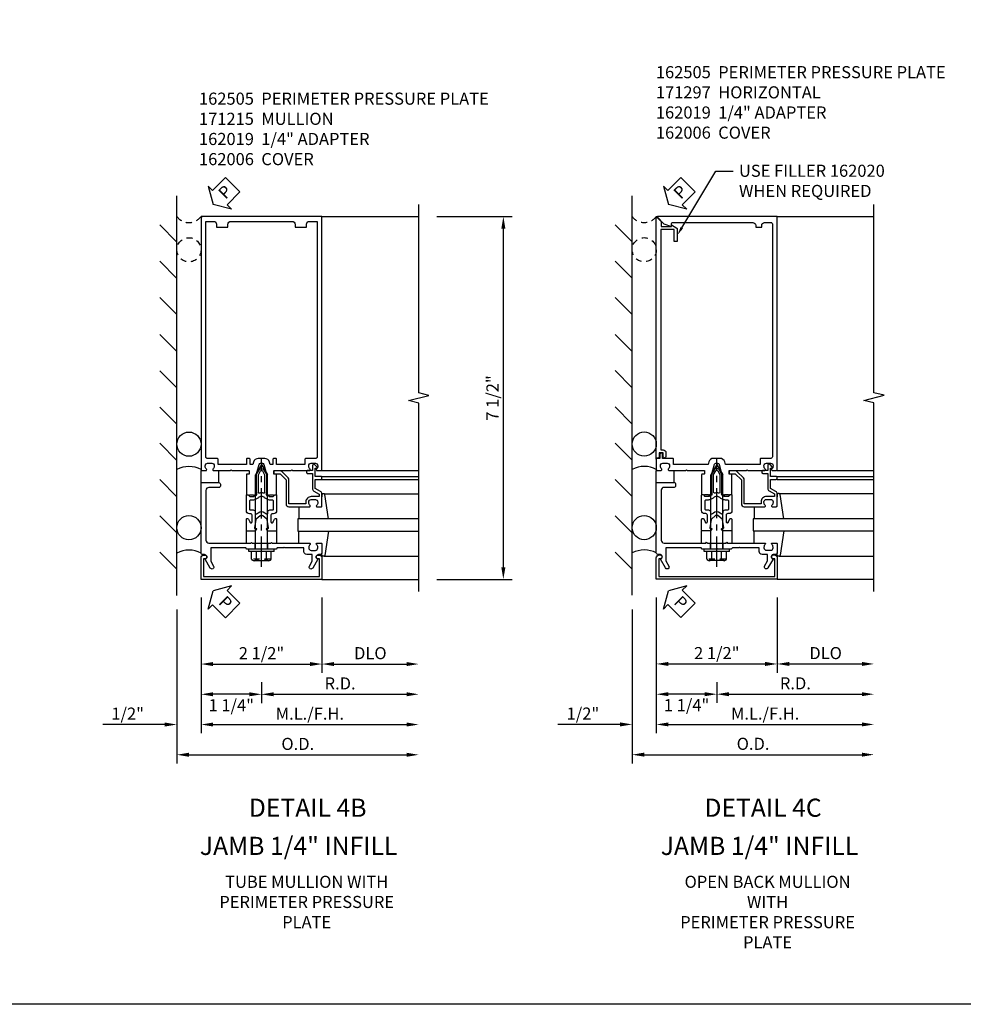
# Model space of a CAD drawing. Extents: x 0 to 136, y 0 to 88.
# Drawn here: x 68 to 87, y 0 to 21 of the extents above; entities that cross this region are included whole.
import ezdxf
from ezdxf import colors
from ezdxf.entities.mleader import LeaderData, LeaderLine
from ezdxf.enums import TextEntityAlignment as Align
from ezdxf.math import Vec2, Vec3

# ---------------------------------------------------------------- set-up
doc = ezdxf.new("R2010")
doc.units = 0
doc.header["$LTSCALE"] = 0.5
doc.header["$MEASUREMENT"] = 0
doc.linetypes.add('CENTER', pattern=[2, 1.25, -0.25, 0.25, -0.25])
doc.linetypes.add('HIDDEN', pattern=[0.375, 0.25, -0.125])
doc.layers.get('0').update_dxf_attribs({"color": 4, "linetype": 'CONTINUOUS'})
doc.layers.get('DEFPOINTS').update_dxf_attribs({"linetype": 'CONTINUOUS'})
for name, color, linetype in [('CENTER', 1, 'CENTER'), ('DIME', 2, 'CONTINUOUS'), ('FORMAT', 7, 'CONTINUOUS'), ('HIDDEN', 3, 'HIDDEN'), ('TEXT', 3, 'CONTINUOUS')]:
    doc.layers.add(name, color=color, linetype=linetype)
doc.styles.get("Standard").update_dxf_attribs({"font": 'arial.ttf'})
doc.dimstyles.new('EXT_ON-OFF', dxfattribs={"dimscale": 2, "dimtxt": 0.125, "dimasz": 0.125, "dimexe": 0.09, "dimexo": 0.1875, "dimgap": 0.05, "dimtad": 3, "dimdec": 5, "dimzin": 3, "dimdsep": 46, "dimlunit": 5, "dimtxsty": 'STANDARD', "dimcen": 0, "dimse2": 1, "dimadec": 0, "dimazin": 0, "dimtfac": 1, "dimtdec": 4, "dimtofl": 0, "dimtmove": 0, "dimatfit": 0, "dimfxl": 1, "dimfrac": 2, "dimtolj": 1, "dimtzin": 3, "dimarcsym": 0})
doc.dimstyles.new('EXT_ON-ON', dxfattribs={"dimscale": 2, "dimtxt": 0.125, "dimasz": 0.125, "dimexe": 0.09, "dimexo": 0.1875, "dimgap": 0.05, "dimtad": 3, "dimdec": 5, "dimzin": 3, "dimdsep": 46, "dimlunit": 5, "dimtxsty": 'STANDARD', "dimcen": 0, "dimadec": 0, "dimazin": 0, "dimtfac": 1, "dimtdec": 4, "dimtofl": 0, "dimtmove": 0, "dimatfit": 0, "dimfxl": 1, "dimfrac": 2, "dimtolj": 1, "dimtzin": 3, "dimarcsym": 0})
doc.dimstyles.new('EXT_ON-ONNL', dxfattribs={"dimscale": 2, "dimtxt": 0.125, "dimasz": 0.125, "dimexe": 0.09, "dimexo": 0.1875, "dimgap": 0.05, "dimtad": 3, "dimdec": 5, "dimzin": 3, "dimdsep": 46, "dimlunit": 5, "dimtxsty": 'STANDARD', "dimcen": 0, "dimadec": 0, "dimazin": 0, "dimtfac": 1, "dimtdec": 4, "dimtofl": 0, "dimtmove": 2, "dimatfit": 3, "dimfxl": 1, "dimfrac": 2, "dimtolj": 1, "dimtzin": 3, "dimarcsym": 0})

# ---------------------------------------------------------------- blocks, each defined once
blk = doc.blocks.new('*D151')
at = {"layer": 'DEFPOINTS', "color": 0, "transparency": 16777216}
for p in [(76.062, 16.658), (77.812, 16.658), (76.062, 9.158)]:
    blk.add_point(p, dxfattribs=at)
at = {"layer": 'DIME', "color": 0, "lineweight": -2, "transparency": 16777216}
for p, q in [((76.437, 16.658), (77.992, 16.658)), ((77.812, 9.408), (77.812, 16.408)), ((76.437, 9.158), (77.992, 9.158))]:
    blk.add_line(p, q, dxfattribs=at)
at = {"layer": 'DIME', "color": 0, "transparency": 16777216}
for points in [[(77.77, 16.408), (77.854, 16.408), (77.812, 16.658)], [(77.77, 9.408), (77.854, 9.408), (77.812, 9.158)]]:
    blk.add_solid(points, dxfattribs=at)
at = {"layer": 'DIME', "color": 0, "transparency": 16777216, "insert": (77.587, 12.908), "char_height": 0.25, "attachment_point": 5, "rotation": 90}
blk.add_mtext('\\A1;7 1/2"', dxfattribs=at)
blk = doc.blocks.new('*D152')
at = {"layer": 'DEFPOINTS', "color": 0, "transparency": 16777216}
for p in [(71.562, 9.158), (71.062, 8.908), (71.062, 6.158)]:
    blk.add_point(p, dxfattribs=at)
at = {"layer": 'DIME', "color": 0, "lineweight": -2, "transparency": 16777216}
for p, q in [((71.562, 8.783), (71.562, 5.978)), ((70.812, 6.158), (69.529, 6.158)), ((71.812, 6.158), (72.062, 6.158))]:
    blk.add_line(p, q, dxfattribs=at)
at = {"layer": 'DIME', "color": 0, "transparency": 16777216}
for points in [[(70.812, 6.2), (70.812, 6.117), (71.062, 6.158)], [(71.812, 6.2), (71.812, 6.117), (71.562, 6.158)]]:
    blk.add_solid(points, dxfattribs=at)
at = {"layer": 'DIME', "color": 0, "transparency": 16777216, "insert": (70.045, 6.383), "char_height": 0.25, "attachment_point": 5}
blk.add_mtext('\\A1;1/2"', dxfattribs=at)
blk = doc.blocks.new('*D153')
at = {"layer": 'DEFPOINTS', "color": 0, "transparency": 16777216}
for p in [(71.062, 8.908), (76.062, 8.908), (76.062, 5.533)]:
    blk.add_point(p, dxfattribs=at)
at = {"layer": 'DIME', "color": 0, "lineweight": -2, "transparency": 16777216}
for p, q in [((71.062, 8.533), (71.062, 5.353)), ((71.312, 5.533), (75.812, 5.533))]:
    blk.add_line(p, q, dxfattribs=at)
at = {"layer": 'DIME', "color": 0, "transparency": 16777216}
for points in [[(71.312, 5.575), (71.312, 5.492), (71.062, 5.533)], [(75.812, 5.575), (75.812, 5.492), (76.062, 5.533)]]:
    blk.add_solid(points, dxfattribs=at)
at = {"layer": 'DIME', "color": 0, "transparency": 16777216, "insert": (73.562, 5.758), "char_height": 0.25, "attachment_point": 5}
blk.add_mtext('\\A1;O.D.', dxfattribs=at)
blk = doc.blocks.new('*D154')
at = {"layer": 'DEFPOINTS', "color": 0, "transparency": 16777216}
for p in [(71.562, 9.158), (76.062, 8.908), (76.062, 6.158)]:
    blk.add_point(p, dxfattribs=at)
at = {"layer": 'DIME', "color": 0, "lineweight": -2, "transparency": 16777216}
for p, q in [((71.562, 8.783), (71.562, 5.978)), ((71.812, 6.158), (75.812, 6.158))]:
    blk.add_line(p, q, dxfattribs=at)
at = {"layer": 'DIME', "color": 0, "transparency": 16777216}
for points in [[(71.812, 6.2), (71.812, 6.117), (71.562, 6.158)], [(75.812, 6.2), (75.812, 6.117), (76.062, 6.158)]]:
    blk.add_solid(points, dxfattribs=at)
at = {"layer": 'DIME', "color": 0, "transparency": 16777216, "insert": (73.812, 6.383), "char_height": 0.25, "attachment_point": 5}
blk.add_mtext('\\A1;M.L./F.H.', dxfattribs=at)
blk = doc.blocks.new('*D155')
at = {"layer": 'DEFPOINTS', "color": 0, "transparency": 16777216}
for p in [(74.062, 9.158), (76.062, 7.408), (76.062, 7.408)]:
    blk.add_point(p, dxfattribs=at)
at = {"layer": 'DIME', "color": 0, "lineweight": -2, "transparency": 16777216}
for p, q in [((74.062, 8.783), (74.062, 7.228)), ((74.312, 7.408), (75.812, 7.408))]:
    blk.add_line(p, q, dxfattribs=at)
at = {"layer": 'DIME', "color": 0, "transparency": 16777216}
for points in [[(74.312, 7.45), (74.312, 7.367), (74.062, 7.408)], [(75.812, 7.45), (75.812, 7.367), (76.062, 7.408)]]:
    blk.add_solid(points, dxfattribs=at)
at = {"layer": 'DIME', "color": 0, "transparency": 16777216, "insert": (75.062, 7.633), "char_height": 0.25, "attachment_point": 5}
blk.add_mtext('\\A1;DLO', dxfattribs=at)
blk = doc.blocks.new('*D156')
at = {"layer": 'DEFPOINTS', "color": 0, "transparency": 16777216}
for p in [(71.562, 9.158), (74.062, 9.158), (74.062, 7.408)]:
    blk.add_point(p, dxfattribs=at)
at = {"layer": 'DIME', "color": 0, "lineweight": -2, "transparency": 16777216}
for p, q in [((71.562, 8.783), (71.562, 7.228)), ((71.812, 7.408), (73.812, 7.408))]:
    blk.add_line(p, q, dxfattribs=at)
at = {"layer": 'DIME', "color": 0, "transparency": 16777216}
for points in [[(71.812, 7.45), (71.812, 7.367), (71.562, 7.408)], [(73.812, 7.45), (73.812, 7.367), (74.062, 7.408)]]:
    blk.add_solid(points, dxfattribs=at)
at = {"layer": 'DIME', "color": 0, "transparency": 16777216, "insert": (72.812, 7.633), "char_height": 0.25, "attachment_point": 5}
blk.add_mtext('\\A1;2 1/2"', dxfattribs=at)
blk = doc.blocks.new('B162019')
blk.add_lwpolyline([(1.25, 1.105, 0.414214), (1.23, 1.125), (1.113, 1.125), (1.113, 1.3), (1.133, 1.3, 0.641869), (1.144, 1.325), (1.106, 1.37, 0.695143), (1.053, 1.35), (1.053, 1.25), (0.953, 1.25, 0.414214), (0.933, 1.23), (0.933, 1.21, 0.414214), (0.953, 1.19), (1.053, 1.19), (1.053, 0.878, 0.267949), (1.083, 0.826), (1.19, 0.764), (1.19, 0.71), (1.026, 0.71, 0.414214), (0.916, 0.6), (0.916, 0.56), (0.568, 0.56), (0.568, 1.057, 0.198912), (0.55, 1.099), (0.425, 1.224, 0.198912), (0.383, 1.242), (0.273, 1.242, 0.414214), (0.253, 1.222), (0.253, 1.202, 0.414214), (0.273, 1.182), (0.383, 1.182), (0.508, 1.057), (0.508, 0.56, 0.414214), (0.568, 0.5), (0.992, 0.5, 0.669376), (1.003, 0.526, -0.199773), (0.976, 0.589), (0.976, 0.6, -0.414214), (1.026, 0.65), (1.114, 0.65, -0.414214), (1.164, 0.6), (1.164, 0.589, -0.199773), (1.137, 0.526, 0.669376), (1.148, 0.5), (1.23, 0.5, 0.414214), (1.25, 0.52), (1.25, 0.764, 0.267949), (1.22, 0.816), (1.113, 0.878), (1.113, 1.065), (1.23, 1.065, 0.414214), (1.25, 1.085)], format="xyb", close=True)
blk = doc.blocks.new('*D157')
at = {"layer": 'DEFPOINTS', "color": 0, "transparency": 16777216}
for p in [(76.062, 8.908), (72.812, 7.408), (76.062, 6.783)]:
    blk.add_point(p, dxfattribs=at)
at = {"layer": 'DIME', "color": 0, "lineweight": -2, "transparency": 16777216}
for p, q in [((72.812, 7.033), (72.812, 6.603)), ((73.062, 6.783), (75.812, 6.783))]:
    blk.add_line(p, q, dxfattribs=at)
at = {"layer": 'DIME', "color": 0, "transparency": 16777216}
for points in [[(73.062, 6.825), (73.062, 6.742), (72.812, 6.783)], [(75.812, 6.825), (75.812, 6.742), (76.062, 6.783)]]:
    blk.add_solid(points, dxfattribs=at)
at = {"layer": 'DIME', "color": 0, "transparency": 16777216, "insert": (74.437, 7.008), "char_height": 0.25, "attachment_point": 5}
blk.add_mtext('\\A1;R.D.', dxfattribs=at)
blk = doc.blocks.new('*D158')
at = {"layer": 'DEFPOINTS', "color": 0, "transparency": 16777216}
for p in [(71.562, 9.158), (72.812, 7.408), (71.562, 6.783)]:
    blk.add_point(p, dxfattribs=at)
at = {"layer": 'DIME', "color": 0, "lineweight": -2, "transparency": 16777216}
for p, q in [((71.562, 8.783), (71.562, 6.603)), ((72.812, 7.033), (72.812, 6.603)), ((72.562, 6.783), (71.812, 6.783))]:
    blk.add_line(p, q, dxfattribs=at)
at = {"layer": 'DIME', "color": 0, "transparency": 16777216}
for points in [[(71.812, 6.825), (71.812, 6.742), (71.562, 6.783)], [(72.562, 6.825), (72.562, 6.742), (72.812, 6.783)]]:
    blk.add_solid(points, dxfattribs=at)
at = {"layer": 'DIME', "color": 0, "transparency": 16777216, "insert": (72.187, 6.557), "char_height": 0.25, "attachment_point": 5}
blk.add_mtext('\\A1;1 1/4"', dxfattribs=at)
blk = doc.blocks.new('B162006')
blk.add_lwpolyline([(-1.2, -0.94), (1.2, -0.94), (1.2, -0.576), (1.17, -0.576, -1), (1.17, -0.496), (1.19, -0.496, -0.414214), (1.25, -0.556), (1.25, -1), (-1.25, -1), (-1.25, -0.556, -0.414214), (-1.19, -0.496), (-1.17, -0.496, -1), (-1.17, -0.576), (-1.2, -0.576)], format="xyb", close=True)
blk = doc.blocks.new('B162310-M')
for p, q in [((-0.313, -0.25), (-0.313, 0)), ((0.313, 0), (0.313, -0.25))]:
    blk.add_line(p, q)
blk = doc.blocks.new('B027850-M')
blk.add_line((-0.3, 0.15), (-0.3, 0.4))
blk.add_lwpolyline([(0.314, 0.4), (0.242, -0.103, -0.373552), (0.223, -0.12), (0.2, -0.12, -0.414214), (0.18, -0.1), (0.18, -0.056)], format="xyb")
blk = doc.blocks.new('B171300M')
for points in [[(0.747, 0.277), (0.721, 0.251, 0.198912), (0.715, 0.237), (0.715, 0.163, 0.198912), (0.721, 0.149), (0.741, 0.129, -0.198912), (0.744, 0.121), (0.744, 0.106, 0.453546), (0.757, 0.094, -0.007471), (0.804, 0.1), (1.174, 0.1), (1.261, 0.05, -0.57735), (1.261, -0.05), (1.174, -0.1), (0.804, -0.1, -0.007471), (0.757, -0.094, 0.453546), (0.744, -0.106), (0.744, -0.121, -0.198912), (0.741, -0.129), (0.721, -0.149, 0.198912), (0.715, -0.163), (0.715, -0.237, 0.198912), (0.721, -0.251), (0.747, -0.277, -0.198912), (0.75, -0.285), (0.75, -0.301, -0.414214), (0.738, -0.313), (0.42, -0.313, -0.414214), (0.357, -0.25), (0.357, -0.226, 0.414214), (0.326, -0.195), (0.19, -0.195, 0.414214), (0.17, -0.215), (0.17, -0.223, 0.414214), (0.19, -0.243), (0.193, -0.243, -0.131652), (0.203, -0.246), (0.247, -0.271, -0.267949), (0.257, -0.288), (0.257, -0.293, -0.414214), (0.237, -0.313), (0.012, -0.313, -0.414214), (0, -0.301), (0, -0.133, -0.267949), (0.01, -0.116), (0.038, -0.1, -0.57735), (0.05, -0.106), (0.05, -0.127, 0.466308), (0.073, -0.146), (0.232, -0.118, 0.176327), (0.243, -0.112), (0.316, -0.025, 0.36397), (0.316, 0.025), (0.243, 0.112, 0.176327), (0.232, 0.118), (0.073, 0.146, 0.466308), (0.05, 0.127), (0.05, 0.106, -0.57735), (0.038, 0.1), (0.01, 0.116, -0.267949), (0, 0.133), (0, 0.301, -0.414214), (0.012, 0.313), (0.237, 0.313, -0.414214), (0.257, 0.293), (0.257, 0.288, -0.267949), (0.247, 0.271), (0.203, 0.246, -0.131652), (0.193, 0.243), (0.19, 0.243, 0.414214), (0.17, 0.223), (0.17, 0.215, 0.414214), (0.19, 0.195), (0.326, 0.195, 0.414214), (0.357, 0.226), (0.357, 0.25, -0.414214), (0.42, 0.313), (0.738, 0.313, -0.414214), (0.75, 0.301), (0.75, 0.285, -0.198912)], [(0.388, 0.124, 0.414214), (0.428, 0.164), (0.428, 0.222, -0.414214), (0.448, 0.242), (0.624, 0.242, -0.414214), (0.644, 0.222), (0.644, 0.173, 0.109518), (0.652, 0.14), (0.679, 0.08, 0.092094), (0.696, 0.057, -0.424958), (0.696, -0.057, 0.092094), (0.679, -0.08), (0.652, -0.14, 0.109518), (0.644, -0.173), (0.644, -0.222, -0.414214), (0.624, -0.242), (0.448, -0.242, -0.414214), (0.428, -0.222), (0.428, -0.164, 0.414214), (0.388, -0.124), (0.367, -0.124, -0.63707), (0.352, -0.092), (0.37, -0.071, 0.36397), (0.37, 0.071), (0.352, 0.092, -0.63707), (0.367, 0.124)], [(1.243, -0.019), (1.163, -0.065), (0.806, -0.065, -0.001063), (0.799, -0.064, -0.506849), (0.783, -0.036, 0.103752), (0.791, 0, 0.103752), (0.783, 0.036, -0.506849), (0.799, 0.064, -0.001063), (0.806, 0.065), (1.163, 0.065), (1.243, 0.019, -0.57735)]]:
    blk.add_lwpolyline(points, format="xyb", close=True)
blk = doc.blocks.new('B128960')
for p, q in [((-0.205, 0.206), (-0.05, 0.206)), ((-0.05, -0.26), (-0.05, 0.26)), ((-0.05, 0.26), (0, 0.26)), ((0, -0.26), (0, 0.26)), ((-0.24, -0.153), (-0.24, 0.156)), ((-0.205, 0.105), (-0.05, 0.105)), ((0, 0.125), (1.533, 0.125)), ((1.75, 0), (1.533, 0.125)), ((1.75, 0), (1.533, -0.125)), ((-0.205, -0.101), (-0.05, -0.101)), ((-0.205, -0.203), (-0.05, -0.203)), ((0, -0.125), (1.533, -0.125)), ((-0.05, -0.26), (0, -0.26))]:
    blk.add_line(p, q)
for centre, radius, start, end in [((-0.186, 0.155), 0.0543, 110.9107, 249.0893), ((-0.071, 0.002), 0.169, 142.5556, 217.4444), ((-0.186, -0.152), 0.0543, 110.9107, 249.0893)]:
    blk.add_arc(centre, radius, start, end)
at = {"layer": 'CENTER'}
blk.add_line((-0.365, 0), (1.875, 0), dxfattribs=at)
at = {"layer": 'HIDDEN'}
for p, q in [((-0.228, 0.19), (-0.209, 0.19)), ((-0.209, -0.187), (-0.209, 0.19)), ((-0.228, -0.187), (-0.209, -0.187))]:
    blk.add_line(p, q, dxfattribs=at)
blk = doc.blocks.new('B162209')
blk.add_lwpolyline([(1.164, -0.583), (1.059, -0.766, -1), (0.989, -0.726), (1.05, -0.621), (1.05, -0.486), (0.936, -0.486, -0.414214), (0.876, -0.426), (0.876, -0.35), (0.484, -0.35), (0.469, -0.335), (0.454, -0.35), (0.325, -0.35), (0.3, -0.375), (0.015, -0.375), (0, -0.36), (-0.015, -0.375), (-0.3, -0.375), (-0.325, -0.35), (-1.05, -0.35), (-1.05, -0.621), (-0.989, -0.726, -1), (-1.059, -0.766), (-1.164, -0.583, 0.84909), (-1.18, -0.486), (-1.22, -0.486, -0.414214), (-1.25, -0.456), (-1.25, 1), (-0.88, 1, -0.414214), (-0.85, 0.97), (-0.85, 0.93, -0.414214), (-0.88, 0.9), (-1.09, 0.9, 0.414214), (-1.15, 0.84), (-1.15, -0.19, 0.414214), (-1.09, -0.25), (-0.225, -0.25), (-0.21, -0.235), (-0.195, -0.25), (0.195, -0.25), (0.21, -0.235), (0.225, -0.25), (0.992, -0.25, -0.669376), (1.003, -0.276, 0.199773), (0.976, -0.339), (0.976, -0.35, 0.414214), (1.026, -0.4), (1.114, -0.4, 0.414214), (1.164, -0.35), (1.164, -0.339, 0.199773), (1.137, -0.276, -0.669376), (1.148, -0.25), (1.23, -0.25, -0.414214), (1.25, -0.27), (1.25, -0.456, -0.414214), (1.22, -0.486), (1.18, -0.486, 0.84909)], format="xyb", close=True)
blk = doc.blocks.new('B162505')
at = {"layer": 'HIDDEN'}
for p, q in [((-0.133, -0.375), (-0.133, -0.25)), ((0.133, -0.375), (0.133, -0.25))]:
    blk.add_line(p, q, dxfattribs=at)
blk.add_blockref('B162209', (0, 0))
blk = doc.blocks.new('B027857-M')
for p, q in [((-0.18, 0.4), (-0.18, 0.15)), ((0.18, 0.15), (0.18, 0.4))]:
    blk.add_line(p, q)
blk = doc.blocks.new('B162015')
for points in [[(-0.155, -0.015), (-0.14, 0), (-0.1, 0), (-0.1, 0.43), (-0.047, 0.628, -0.339454), (-0.018, 0.65), (0.018, 0.65, -0.339454), (0.047, 0.628), (0.1, 0.43), (0.1, 0), (0.14, 0), (0.155, -0.015), (0.17, 0), (0.243, 0), (0.258, -0.015), (0.273, 0), (0.313, 0), (0.313, 0.414, 0.414214), (0.303, 0.424), (0.263, 0.424, -0.414214), (0.253, 0.434), (0.253, 0.49, -0.414214), (0.263, 0.5), (0.61, 0.5), (0.625, 0.515), (0.64, 0.5), (0.992, 0.5, 0.669376), (1.003, 0.526, -0.199773), (0.976, 0.589), (0.976, 0.6, -0.414214), (1.026, 0.65), (1.114, 0.65, -0.414214), (1.164, 0.6), (1.164, 0.589, -0.199773), (1.137, 0.526, 0.669376), (1.148, 0.5), (1.23, 0.5, 0.414214), (1.25, 0.52), (1.25, 5.75), (-1.25, 5.75), (-1.25, 0.52, 0.414214), (-1.23, 0.5), (-1.148, 0.5, 0.669376), (-1.137, 0.526, -0.199773), (-1.164, 0.589), (-1.164, 0.6, -0.414214), (-1.114, 0.65), (-1.026, 0.65, -0.414214), (-0.976, 0.6), (-0.976, 0.589, -0.199773), (-1.003, 0.526, 0.669376), (-0.992, 0.5), (-0.64, 0.5), (-0.625, 0.515), (-0.61, 0.5), (-0.263, 0.5, -0.414214), (-0.253, 0.49), (-0.253, 0.434, -0.414214), (-0.263, 0.424), (-0.303, 0.424, 0.414214), (-0.313, 0.414), (-0.313, 0), (-0.273, 0), (-0.258, -0.015), (-0.243, 0), (-0.17, 0)], [(-0.313, 0.73), (-0.313, 0.625), (-0.895, 0.625), (-0.895, 0.73, 0.414214), (-0.915, 0.75), (-1.12, 0.75, -0.414214), (-1.15, 0.78), (-1.15, 5.65), (-0.99, 5.65, -0.414214), (-0.93, 5.59), (-0.93, 5.53), (-0.695, 5.53), (-0.695, 5.59, -0.414214), (-0.635, 5.65), (0.635, 5.65, -0.414214), (0.695, 5.59), (0.695, 5.53), (0.93, 5.53), (0.93, 5.59, -0.414214), (0.99, 5.65), (1.15, 5.65), (1.15, 0.78, -0.414214), (1.12, 0.75), (0.915, 0.75, 0.414214), (0.895, 0.73), (0.895, 0.625), (0.313, 0.625), (0.313, 0.73, 0.414214), (0.293, 0.75), (0.253, 0.75, 0.414214), (0.233, 0.73), (0.233, 0.625), (0.177, 0.625), (0.164, 0.676, 0.339454), (0.067, 0.75), (-0.067, 0.75, 0.339454), (-0.164, 0.676), (-0.177, 0.625), (-0.233, 0.625), (-0.233, 0.73, 0.414214), (-0.253, 0.75), (-0.293, 0.75, 0.414214)]]:
    blk.add_lwpolyline(points, format="xyb", close=True)
blk = doc.blocks.new('*D159')
at = {"layer": 'DEFPOINTS', "color": 0, "transparency": 16777216}
for p in [(80.975, 9.16), (80.475, 8.91), (80.475, 6.16)]:
    blk.add_point(p, dxfattribs=at)
at = {"layer": 'DIME', "color": 0, "lineweight": -2, "transparency": 16777216}
for p, q in [((80.975, 8.785), (80.975, 5.98)), ((80.225, 6.16), (78.941, 6.16)), ((81.225, 6.16), (81.475, 6.16))]:
    blk.add_line(p, q, dxfattribs=at)
at = {"layer": 'DIME', "color": 0, "transparency": 16777216}
for points in [[(80.225, 6.202), (80.225, 6.119), (80.475, 6.16)], [(81.225, 6.202), (81.225, 6.119), (80.975, 6.16)]]:
    blk.add_solid(points, dxfattribs=at)
at = {"layer": 'DIME', "color": 0, "transparency": 16777216, "insert": (79.458, 6.385), "char_height": 0.25, "attachment_point": 5}
blk.add_mtext('\\A1;1/2"', dxfattribs=at)
blk = doc.blocks.new('*D160')
at = {"layer": 'DEFPOINTS', "color": 0, "transparency": 16777216}
for p in [(80.475, 8.91), (85.475, 8.91), (85.475, 5.535)]:
    blk.add_point(p, dxfattribs=at)
at = {"layer": 'DIME', "color": 0, "lineweight": -2, "transparency": 16777216}
for p, q in [((80.475, 8.535), (80.475, 5.355)), ((80.725, 5.535), (85.225, 5.535))]:
    blk.add_line(p, q, dxfattribs=at)
at = {"layer": 'DIME', "color": 0, "transparency": 16777216}
for points in [[(80.725, 5.577), (80.725, 5.494), (80.475, 5.535)], [(85.225, 5.577), (85.225, 5.494), (85.475, 5.535)]]:
    blk.add_solid(points, dxfattribs=at)
at = {"layer": 'DIME', "color": 0, "transparency": 16777216, "insert": (82.975, 5.76), "char_height": 0.25, "attachment_point": 5}
blk.add_mtext('\\A1;O.D.', dxfattribs=at)
blk = doc.blocks.new('*D161')
at = {"layer": 'DEFPOINTS', "color": 0, "transparency": 16777216}
for p in [(80.975, 9.16), (85.475, 8.91), (85.475, 6.16)]:
    blk.add_point(p, dxfattribs=at)
at = {"layer": 'DIME', "color": 0, "lineweight": -2, "transparency": 16777216}
for p, q in [((80.975, 8.785), (80.975, 5.98)), ((81.225, 6.16), (85.225, 6.16))]:
    blk.add_line(p, q, dxfattribs=at)
at = {"layer": 'DIME', "color": 0, "transparency": 16777216}
for points in [[(81.225, 6.202), (81.225, 6.119), (80.975, 6.16)], [(85.225, 6.202), (85.225, 6.119), (85.475, 6.16)]]:
    blk.add_solid(points, dxfattribs=at)
at = {"layer": 'DIME', "color": 0, "transparency": 16777216, "insert": (83.225, 6.385), "char_height": 0.25, "attachment_point": 5}
blk.add_mtext('\\A1;M.L./F.H.', dxfattribs=at)
blk = doc.blocks.new('*D162')
at = {"layer": 'DEFPOINTS', "color": 0, "transparency": 16777216}
for p in [(83.475, 9.16), (85.475, 7.41), (85.475, 7.41)]:
    blk.add_point(p, dxfattribs=at)
at = {"layer": 'DIME', "color": 0, "lineweight": -2, "transparency": 16777216}
for p, q in [((83.475, 8.785), (83.475, 7.23)), ((83.725, 7.41), (85.225, 7.41))]:
    blk.add_line(p, q, dxfattribs=at)
at = {"layer": 'DIME', "color": 0, "transparency": 16777216}
for points in [[(83.725, 7.452), (83.725, 7.369), (83.475, 7.41)], [(85.225, 7.452), (85.225, 7.369), (85.475, 7.41)]]:
    blk.add_solid(points, dxfattribs=at)
at = {"layer": 'DIME', "color": 0, "transparency": 16777216, "insert": (84.475, 7.635), "char_height": 0.25, "attachment_point": 5}
blk.add_mtext('\\A1;DLO', dxfattribs=at)
blk = doc.blocks.new('*D163')
at = {"layer": 'DEFPOINTS', "color": 0, "transparency": 16777216}
for p in [(80.975, 9.16), (83.475, 9.16), (83.475, 7.41)]:
    blk.add_point(p, dxfattribs=at)
at = {"layer": 'DIME', "color": 0, "lineweight": -2, "transparency": 16777216}
for p, q in [((80.975, 8.785), (80.975, 7.23)), ((81.225, 7.41), (83.225, 7.41))]:
    blk.add_line(p, q, dxfattribs=at)
at = {"layer": 'DIME', "color": 0, "transparency": 16777216}
for points in [[(81.225, 7.452), (81.225, 7.369), (80.975, 7.41)], [(83.225, 7.452), (83.225, 7.369), (83.475, 7.41)]]:
    blk.add_solid(points, dxfattribs=at)
at = {"layer": 'DIME', "color": 0, "transparency": 16777216, "insert": (82.225, 7.635), "char_height": 0.25, "attachment_point": 5}
blk.add_mtext('\\A1;2 1/2"', dxfattribs=at)
blk = doc.blocks.new('*D164')
at = {"layer": 'DEFPOINTS', "color": 0, "transparency": 16777216}
for p in [(85.475, 8.91), (82.225, 7.41), (85.475, 6.785)]:
    blk.add_point(p, dxfattribs=at)
at = {"layer": 'DIME', "color": 0, "lineweight": -2, "transparency": 16777216}
for p, q in [((82.225, 7.035), (82.225, 6.605)), ((82.475, 6.785), (85.225, 6.785))]:
    blk.add_line(p, q, dxfattribs=at)
at = {"layer": 'DIME', "color": 0, "transparency": 16777216}
for points in [[(82.475, 6.827), (82.475, 6.744), (82.225, 6.785)], [(85.225, 6.827), (85.225, 6.744), (85.475, 6.785)]]:
    blk.add_solid(points, dxfattribs=at)
at = {"layer": 'DIME', "color": 0, "transparency": 16777216, "insert": (83.85, 7.01), "char_height": 0.25, "attachment_point": 5}
blk.add_mtext('\\A1;R.D.', dxfattribs=at)
blk = doc.blocks.new('*D165')
at = {"layer": 'DEFPOINTS', "color": 0, "transparency": 16777216}
for p in [(80.975, 9.16), (82.225, 7.41), (80.975, 6.785)]:
    blk.add_point(p, dxfattribs=at)
at = {"layer": 'DIME', "color": 0, "lineweight": -2, "transparency": 16777216}
for p, q in [((80.975, 8.785), (80.975, 6.605)), ((82.225, 7.035), (82.225, 6.605)), ((81.975, 6.785), (81.225, 6.785))]:
    blk.add_line(p, q, dxfattribs=at)
at = {"layer": 'DIME', "color": 0, "transparency": 16777216}
for points in [[(81.225, 6.827), (81.225, 6.744), (80.975, 6.785)], [(81.975, 6.827), (81.975, 6.744), (82.225, 6.785)]]:
    blk.add_solid(points, dxfattribs=at)
at = {"layer": 'DIME', "color": 0, "transparency": 16777216, "insert": (81.6, 6.559), "char_height": 0.25, "attachment_point": 5}
blk.add_mtext('\\A1;1 1/4"', dxfattribs=at)
blk = doc.blocks.new('B162097')
blk.add_lwpolyline([(-0.64, 0.5), (-0.625, 0.515), (-0.61, 0.5), (-0.263, 0.5, -0.414214), (-0.253, 0.49), (-0.253, 0.434, -0.414214), (-0.263, 0.424), (-0.303, 0.424, 0.414214), (-0.313, 0.414), (-0.313, 0), (-0.273, 0), (-0.258, -0.015), (-0.243, 0), (-0.17, 0), (-0.155, -0.015), (-0.14, 0), (-0.1, 0), (-0.1, 0.43), (-0.047, 0.628, -0.339454), (-0.018, 0.65), (0.018, 0.65, -0.339454), (0.047, 0.628), (0.1, 0.43), (0.1, 0), (0.14, 0), (0.155, -0.015), (0.17, 0), (0.243, 0), (0.258, -0.015), (0.273, 0), (0.313, 0), (0.313, 0.414, 0.414214), (0.303, 0.424), (0.263, 0.424, -0.414214), (0.253, 0.434), (0.253, 0.49, -0.414214), (0.263, 0.5), (0.61, 0.5), (0.625, 0.515), (0.64, 0.5), (0.992, 0.5, 0.669376), (1.003, 0.526, -0.199773), (0.976, 0.589), (0.976, 0.6, -0.414214), (1.026, 0.65), (1.114, 0.65, -0.414214), (1.164, 0.6), (1.164, 0.589, -0.199773), (1.137, 0.526, 0.669376), (1.148, 0.5), (1.23, 0.5, 0.414214), (1.25, 0.52), (1.25, 5.75), (-1.219, 5.75, 0.668179), (-1.226, 5.733), (-1.092, 5.599), (-0.938, 5.543), (-0.938, 5.595, -0.414214), (-0.908, 5.625), (0.745, 5.625, -0.414214), (0.805, 5.565), (0.805, 5.53), (0.93, 5.53), (0.93, 5.565, -0.414214), (0.99, 5.625), (1.12, 5.625, -0.414214), (1.15, 5.595), (1.15, 0.78, -0.414214), (1.12, 0.75), (0.915, 0.75, 0.414214), (0.895, 0.73), (0.895, 0.625), (0.177, 0.625), (0.164, 0.676, 0.339454), (0.067, 0.75), (-0.067, 0.75, 0.339454), (-0.164, 0.676), (-0.177, 0.625), (-0.895, 0.625), (-0.895, 0.73, 0.414214), (-0.915, 0.75), (-1.12, 0.75), (-1.12, 0.831, 1), (-1.18, 0.831), (-1.18, 0.75), (-1.23, 0.75, 0.414214), (-1.25, 0.73), (-1.25, 0.52, 0.414214), (-1.23, 0.5), (-1.148, 0.5, 0.669376), (-1.137, 0.526, -0.199773), (-1.164, 0.589), (-1.164, 0.6, -0.414214), (-1.114, 0.65), (-1.026, 0.65, -0.414214), (-0.976, 0.6), (-0.976, 0.589, -0.199773), (-1.003, 0.526, 0.669376), (-0.992, 0.5)], format="xyb", close=True)
blk = doc.blocks.new('B162020')
blk.add_lwpolyline([(-1.15, 6.293), (-0.938, 6.293), (-0.938, 6.325), (-0.823, 6.259, -0.267949), (-0.816, 6.246), (-0.816, 5.981), (-0.878, 5.981), (-0.878, 6.231), (-1.16, 6.231), (-1.16, 1.676), (-1.11, 1.676, -0.414214), (-1.05, 1.616), (-1.05, 1.536, -1), (-1.11, 1.536), (-1.11, 1.611), (-1.19, 1.611), (-1.19, 1.526, -0.414214), (-1.21, 1.506), (-1.25, 1.506), (-1.25, 6.469, -0.668179), (-1.233, 6.476), (-1.15, 6.393)], format="xyb", close=True)
blk = doc.blocks.new('PSEAL2')
at = {"layer": 'TEXT', "color": 7}
for p, q in [((0.196, 0.338), (0, 0)), ((0.196, 0.21), (0.196, 0.338)), ((0.575, 0.21), (0.196, 0.21)), ((0.575, 0.21), (0.575, -0.21)), ((0.196, -0.338), (0, 0)), ((0.196, -0.21), (0.196, -0.338)), ((0.575, -0.21), (0.196, -0.21))]:
    blk.add_line(p, q, dxfattribs=at)
at = {"layer": 'TEXT', "color": 3}
blk.add_text('P', height=0.25, dxfattribs=at).set_placement((0.247, -0.116))

msp = doc.modelspace()

# ---------------------------------------------------------------- linework, layer by layer
for p, q in [((71.06193, 8.828051), (71.06193, 17.086757)), ((71.06193, 8.908478), (71.06193, 16.908478)), ((80.474745, 8.830061), (80.474745, 17.088767)), ((80.474745, 8.910488), (80.474745, 16.910488)), ((71.56193, 16.658478), (71.593001, 16.658478)), ((74.06193, 16.658478), (76.06193, 16.658478)), ((80.474745, 16.132667), (80.121191, 16.48622)), ((80.974745, 16.660488), (81.005816, 16.660488)), ((83.474745, 16.660488), (85.474745, 16.660488)), ((71.06193, 16.130657), (70.708377, 16.484211)), ((71.06193, 15.380657), (70.708377, 15.734211)), ((80.474745, 15.382667), (80.121191, 15.73622)), ((71.06193, 14.630657), (70.708377, 14.984211)), ((80.474745, 14.632667), (80.121191, 14.98622)), ((71.06193, 13.867486), (70.708377, 14.22104)), ((80.474745, 13.869496), (80.121191, 14.223049)), ((71.06193, 13.117486), (70.708377, 13.47104)), ((80.474745, 13.119496), (80.121191, 13.473049)), ((71.06193, 12.367486), (70.708377, 12.72104)), ((80.474745, 12.369496), (80.121191, 12.723049)), ((71.06193, 11.617486), (70.708377, 11.97104)), ((80.474745, 11.619496), (80.121191, 11.973049)), ((74.06193, 11.408478), (76.06193, 11.408478)), ((83.474745, 11.410488), (85.474745, 11.410488)), ((71.06193, 10.867486), (70.708377, 11.22104)), ((74.06193, 11.283478), (76.06193, 11.283478)), ((74.06193, 11.223478), (76.06193, 11.223478)), ((80.474745, 10.869496), (80.121191, 11.223049)), ((83.474745, 11.285488), (85.474745, 11.285488)), ((83.474745, 11.225488), (85.474745, 11.225488)), ((74.104565, 10.928478), (76.06193, 10.928478)), ((83.51738, 10.930488), (85.474745, 10.930488)), ((71.06193, 10.117486), (70.708377, 10.47104)), ((76.06193, 10.408478), (73.56193, 10.408478)), ((73.56193, 10.408478), (73.56193, 10.158478)), ((80.474745, 10.119496), (80.121191, 10.473049)), ((85.474745, 10.410488), (82.974745, 10.410488)), ((82.974745, 10.410488), (82.974745, 10.160488)), ((73.56193, 10.158478), (76.06193, 10.158478)), ((82.974745, 10.160488), (85.474745, 10.160488)), ((71.06193, 9.367486), (70.708377, 9.72104)), ((74.104565, 9.638478), (76.06193, 9.638478)), ((80.474745, 9.369496), (80.121191, 9.723049)), ((83.51738, 9.640488), (85.474745, 9.640488)), ((83.474745, 9.160488), (85.474745, 9.160488)), ((74.06193, 9.158478), (76.06193, 9.158478))]:
    msp.add_line(p, q)
for points in [[(76.06193, 8.908478), (76.06193, 12.802597), (75.849678, 12.855518), (76.274502, 12.961438), (76.06225, 13.014359), (76.06193, 16.908478)], [(85.474745, 8.910488), (85.474745, 12.804607), (85.262493, 12.857527), (85.687317, 12.963448), (85.475065, 13.016368), (85.474745, 16.910488)]]:
    msp.add_lwpolyline(points)
for centre in [(71.31193, 11.95335), (80.724745, 11.95536), (71.31193, 10.22735), (80.724745, 10.22936)]:
    msp.add_circle(centre, 0.25)
for centre in [(71.31193, 10.954042), (80.724745, 10.956051), (71.31193, 9.228042), (80.724745, 9.230051)]:
    msp.add_arc(centre, 0.536274, 62.2134159, 117.7865841)
at = {"layer": 'FORMAT'}
msp.add_lwpolyline([(135.625, 0.375), (0.375, 0.375), (0.375, 87.625)], dxfattribs=at)
at = {"layer": 'HIDDEN', "color": 0, "linetype": 'HIDDEN'}
msp.add_line((80.974745, 11.640488), (80.974745, 16.660488), dxfattribs=at)
at = {"layer": 'HIDDEN'}
for centre in [(71.31193, 15.970978), (80.724745, 15.972988)]:
    msp.add_circle(centre, 0.25, dxfattribs=at)
for centre in [(71.31193, 16.845978), (80.724745, 16.847988)]:
    msp.add_arc(centre, 0.3125, 216.8698976, 323.1301024, dxfattribs=at)

# ---------------------------------------------------------------- block references
for name, p, rotation in [('PSEAL2', (71.81193, 16.908478), 45.00000000000002), ('PSEAL2', (81.224745, 16.910488), 45.00000000000002), ('B128960', (72.81193, 9.783478), 90), ('B128960', (82.224745, 9.785488), 90), ('B171300M', (72.81193, 10.158478), 90), ('B171300M', (82.224745, 10.160488), 90), ('PSEAL2', (71.81193, 8.921747), 315), ('PSEAL2', (81.224745, 8.923757), 315)]:
    msp.add_blockref(name, p, dxfattribs=dict(rotation=rotation))
for name, p in [('B162015', (72.81193, 10.908478)), ('B162097', (82.224745, 10.910488)), ('B162020', (82.224745, 10.160488)), ('B162019', (72.81193, 10.158478)), ('B162019', (82.224745, 10.160488)), ('B162505', (72.81193, 10.158478)), ('B162505', (82.224745, 10.160488)), ('B162310-M', (72.81193, 10.158478)), ('B027850-M', (73.88193, 9.758478)), ('B162310-M', (82.224745, 10.160488)), ('B027850-M', (83.294745, 9.760488)), ('B162006', (72.81193, 10.158478)), ('B162006', (82.224745, 10.160488))]:
    msp.add_blockref(name, p)
at = {"xscale": -1, "rotation": 180}
for name, p in [('B027857-M', (71.74193, 11.558478)), ('B027857-M', (81.154745, 11.560488)), ('B027850-M', (73.88193, 10.808478)), ('B027850-M', (83.294745, 10.810488))]:
    msp.add_blockref(name, p, dxfattribs=at)

# ---------------------------------------------------------------- texts
at = {"layer": 'TEXT', "linetype": 'Continuous'}
for s, p in [('DETAIL 4B', (73.766695, 4.251278)), ('DETAIL 4C', (83.181197, 4.251278)), ('JAMB 1/4" INFILL', (73.578771, 3.461901)), ('JAMB 1/4" INFILL', (83.107137, 3.461901))]:
    msp.add_text(s, height=0.375, dxfattribs=at).set_placement(p, align=Align.CENTER)
at = {"layer": 'TEXT', "char_height": 0.25}
for s, insert, width, attachment_point in [('162505  PERIMETER PRESSURE PLATE 171297  HORIZONTAL \\P162019  1/4" ADAPTER \\P162006  COVER', (80.96577, 19.767833), 7.14805431, 1), ('162505  PERIMETER PRESSURE PLATE 171215  MULLION \\P162019  1/4" ADAPTER\\P162006  COVER', (71.519592, 19.220412), 6.87966117, 1), ('USE FILLER 162020 WHEN REQUIRED', (82.683683, 17.729813), 3.26159618, 1), ('TUBE MULLION WITH\\PPERIMETER PRESSURE\\PPLATE', (73.74631, 3.032118), 5.15625, 2), ('OPEN BACK MULLION\\PWITH\\PPERIMETER PRESSURE\\PPLATE', (83.274676, 3.032118), 5.15625, 2)]:
    msp.add_mtext(s, dxfattribs=dict(at, insert=insert, width=width, attachment_point=attachment_point))

# ---------------------------------------------------------------- dimensions: what is measured, and where the dimension line sits
at = {"layer": 'DIME'}
for base, p1, p2, angle, dimstyle, picture, middle in [((77.81193, 16.658478), (76.06193, 9.158478), (76.06193, 16.658478), 90, 'EXT_ON-ON', '*D151', (77.58693, 12.908478)), ((80.474745, 6.160488), (80.974745, 9.160488), (80.474745, 8.910488), 180, 'EXT_ON-OFF', '*D159', (79.458078, 6.385488)), ((83.474745, 7.410488), (80.974745, 9.160488), (83.474745, 9.160488), 180, 'EXT_ON-OFF', '*D163', (82.224745, 7.635488)), ((71.06193, 6.158478), (71.56193, 9.158478), (71.06193, 8.908478), 180, 'EXT_ON-OFF', '*D152', (70.045263, 6.383478)), ((74.06193, 7.408478), (71.56193, 9.158478), (74.06193, 9.158478), 180, 'EXT_ON-OFF', '*D156', (72.81193, 7.633478))]:
    dim = msp.add_linear_dim(base=base, p1=p1, p2=p2, angle=angle, dimstyle=dimstyle, override={"dimpost": '"'}, dxfattribs=at)
    dim.commit()
    dim.dimension.update_dxf_attribs({"geometry": picture, "text_midpoint": middle})
for base, p1, p2, text, picture, middle in [((85.474745, 6.160488), (80.974745, 9.160488), (85.474745, 8.910488), 'M.L./F.H.', '*D161', (83.224745, 6.385488)), ((85.474745, 7.410488), (83.474745, 9.160488), (85.474745, 7.410488), 'DLO', '*D162', (84.474745, 7.635488)), ((76.06193, 6.158478), (71.56193, 9.158478), (76.06193, 8.908478), 'M.L./F.H.', '*D154', (73.81193, 6.383478)), ((76.06193, 7.408478), (74.06193, 9.158478), (76.06193, 7.408478), 'DLO', '*D155', (75.06193, 7.633478)), ((76.06193, 5.533478), (71.06193, 8.908478), (76.06193, 8.908478), 'O.D.', '*D153', (73.56193, 5.758478)), ((76.06193, 6.783478), (72.81193, 7.408478), (76.06193, 8.908478), 'R.D.', '*D157', (74.43693, 7.008478)), ((85.474745, 5.535488), (80.474745, 8.910488), (85.474745, 8.910488), 'O.D.', '*D160', (82.974745, 5.760488)), ((85.474745, 6.785488), (82.224745, 7.410488), (85.474745, 8.910488), 'R.D.', '*D164', (83.849745, 7.010488))]:
    dim = msp.add_linear_dim(base=base, p1=p1, p2=p2, angle=180, text=text, dimstyle='EXT_ON-OFF', override={"dimpost": '"'}, dxfattribs=at)
    dim.commit()
    dim.dimension.update_dxf_attribs({"geometry": picture, "text_midpoint": middle})
for base, p1, p2, picture, middle in [((80.974745, 6.785488), (82.224745, 7.410488), (80.974745, 9.160488), '*D165', (81.599745, 6.559428)), ((71.56193, 6.783478), (72.81193, 7.408478), (71.56193, 9.158478), '*D158', (72.18693, 6.557418))]:
    dim = msp.add_linear_dim(base=base, p1=p1, p2=p2, angle=180, dimstyle='EXT_ON-ONNL', override={"dimpost": '"'}, dxfattribs=at)
    dim.commit()
    dim.dimension.update_dxf_attribs({"geometry": picture, "text_midpoint": middle, "dimtype": 160})

# ---------------------------------------------------------------- leaders
at = {"layer": 'TEXT'}
ml = msp.add_multileader_mtext('Standard', dxfattribs=at)
ml.set_content('', color=256, style='STANDARD')
ml.set_leader_properties()
ml.build(insert=Vec2(0, 0))
ml.multileader.update_dxf_attribs({"text_right_attachment_type": 6, "dogleg_length": 0.36, "arrow_head_size": 0.18})
ctx = ml.context
ctx.base_point, ctx.char_height, ctx.arrow_head_size, ctx.landing_gap_size, ctx.plane_origin = Vec3(82.566955, 17.594389), 0.18, 0.18, 0.09, Vec3(81.34401, 16.452426)
ctx.right_attachment = 6
notes = []
notes.append((ctx, [(0, (1, 1, 0), (82.206955, 17.594389), (1, 0), 0.36, [(0, [(81.408745, 16.273957)], 0, [])])]))
ctx.mtext.insert, ctx.mtext.flow_direction = Vec3(82.656955, 17.684389), 5
for ctx, leaders in notes:
    for number, flags, end, landing, length, lines in leaders:
        leader = LeaderData()
        leader.index, (leader.has_last_leader_line, leader.has_dogleg_vector, leader.attachment_direction) = number, flags
        leader.last_leader_point, leader.dogleg_vector, leader.dogleg_length = Vec3(end), Vec3(landing), length
        for number, points, colour, breaks in lines:
            line = LeaderLine()
            line.index, line.vertices, line.color, line.breaks = number, Vec3.list(points), colors.encode_raw_color(colour), breaks
            leader.lines.append(line)
        ctx.leaders.append(leader)

doc.saveas('drawing.dxf')
